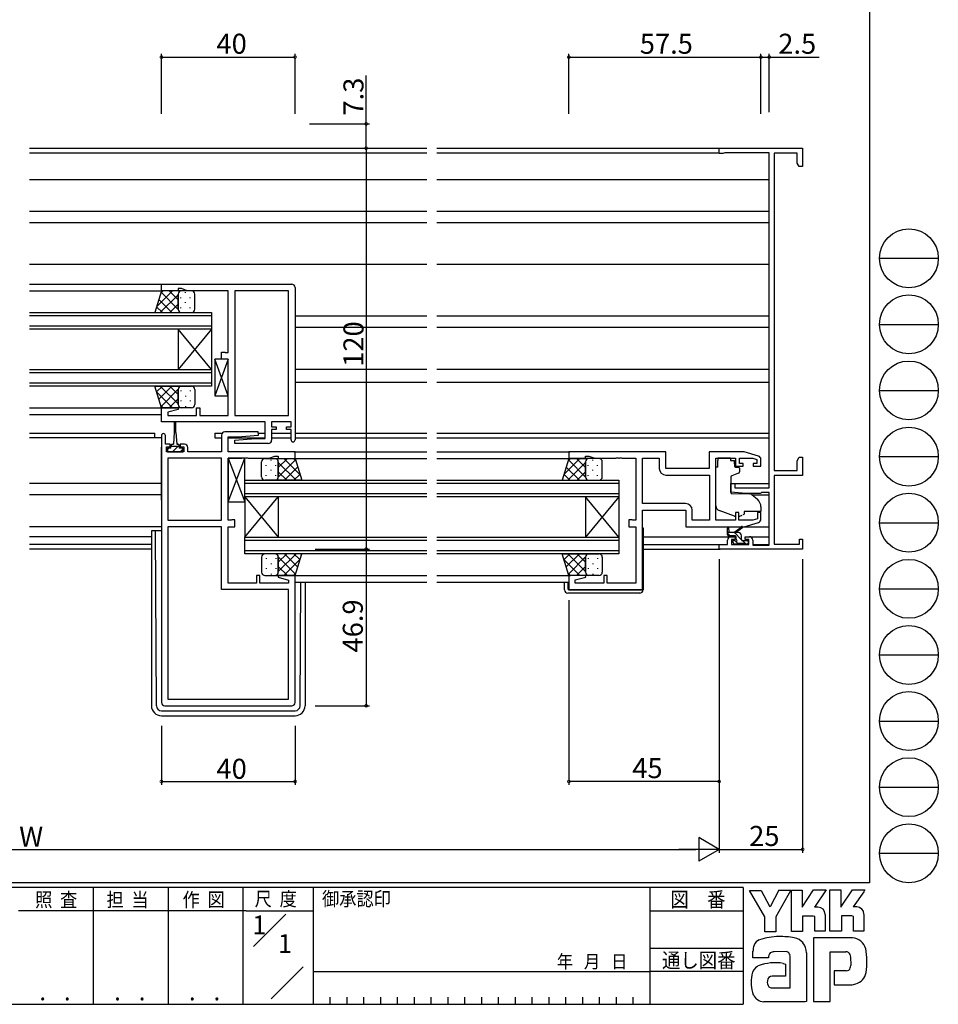
# Model space of a CAD drawing. Extents: x 0 to 793, y 0 to 564.
# Drawn here: x 518 to 793, y 0 to 295 of the extents above; entities that cross this region are included whole.
import ezdxf
from ezdxf.enums import TextEntityAlignment as Align

# ---------------------------------------------------------------- set-up
doc = ezdxf.new("R2010")
doc.units = 0
for name, color, linetype in [('USER1', 3, 'CONTINUOUS'), ('YKK_11', 7, 'CONTINUOUS'), ('YKK_12', 2, 'CONTINUOUS'), ('YKK_13', 4, 'CONTINUOUS'), ('YKK_D', 6, 'CONTINUOUS'), ('YKK_ZWAK', 7, 'CONTINUOUS')]:
    doc.layers.add(name, color=color, linetype=linetype)
doc.styles.get("Standard").update_dxf_attribs({"font": 'ROMANS.SHX', "bigfont": 'EXTFONT.SHX'})
doc.styles.add('YKK_OSSTYLE1', font='romans.shx', dxfattribs={"width": 0.9, "bigfont": 'EXTFONT.SHX'})

# ---------------------------------------------------------------- blocks, each defined once
blk = doc.blocks.new('A201')
at = {"layer": 'YKK_ZWAK', "color": 254, "linetype": 'Continuous'}
for p, q in [((571, 410), (571, 35)), ((571, 35), (21, 35)), ((544, 34), (21, 34)), ((437, 34), (437, 9)), ((452, 34), (452, 9)), ((524, 34), (524, 9)), ((544, 34), (544, 9)), ((548.59, 27.71), (545.31, 33.35)), ((545.31, 33.35), (547.82, 33.35)), ((547.82, 33.35), (549.62, 29.99)), ((551.6, 33.43), (549.77, 29.88)), ((554.19, 33.43), (550.95, 27.7)), ((551.6, 33.43), (554.19, 33.43)), ((554.33, 24.55), (554.33, 33.41)), ((554.33, 33.41), (556.63, 33.41)), ((556.63, 29.77), (559.04, 33.45)), ((556.63, 33.41), (556.63, 29.77)), ((559.04, 33.45), (561.77, 33.45)), ((561.77, 33.45), (559.24, 29.78)), ((562.55, 24.63), (562.55, 33.49)), ((562.55, 33.49), (564.89, 33.49)), ((564.89, 29.78), (567.34, 33.49)), ((564.89, 33.49), (564.89, 29.78)), ((567.34, 33.49), (570.04, 33.49)), ((569.77, 33.02), (567.54, 29.84)), ((570.04, 33.49), (569.77, 33.02)), ((549.62, 29.99), (549.77, 29.88)), ((559.99, 29.78), (559.24, 29.78)), ((568.29, 29.84), (567.54, 29.84)), ((548.59, 24.53), (548.59, 27.71)), ((550.95, 27.7), (550.95, 24.53)), ((558.98, 27.87), (556.7, 27.87)), ((556.7, 27.87), (556.7, 24.55)), ((559.29, 27.75), (558.98, 27.87)), ((559.29, 24.61), (559.29, 27.75)), ((561.53, 28.24), (561.53, 24.61)), ((567.26, 27.89), (564.99, 27.89)), ((564.99, 27.89), (564.99, 24.63)), ((567.57, 27.77), (567.26, 27.89)), ((567.57, 24.65), (567.57, 27.77)), ((569.83, 28.24), (569.83, 24.65)), ((550.95, 24.53), (548.59, 24.53)), ((556.7, 24.55), (554.33, 24.55)), ((559.02, 23.22), (559.02, 9.57)), ((567.3, 23.22), (559.02, 23.22)), ((561.53, 24.61), (559.29, 24.61)), ((564.99, 24.63), (562.55, 24.63)), ((567.57, 24.68), (567.61, 24.65)), ((569.83, 24.65), (567.57, 24.65)), ((524, 21), (544, 21)), ((546.08, 18.95), (546.08, 20.33)), ((553.25, 20.28), (550.61, 20.23)), ((554.02, 12.52), (554.02, 19.47)), ((557.51, 20.01), (557.51, 9.59)), ((562.61, 9.57), (562.61, 20.24)), ((562.61, 20.24), (565.93, 20.24)), ((566.98, 19.17), (566.99, 17.29)), ((549.41, 18.95), (546.08, 18.95)), ((552.55, 17.73), (553.05, 17.62)), ((553.05, 17.62), (553.05, 15.05)), ((452, 16), (524, 16)), ((553.05, 15.05), (550.2, 15.05)), ((566.01, 16.15), (563.48, 16.15)), ((563.48, 16.15), (563.48, 13.2)), ((563.48, 13.2), (567.28, 13.2)), ((567.28, 13.2), (568.06, 13.37)), ((550, 12.52), (554.02, 12.52)), ((553.71, 12.52), (553.96, 12.52)), ((554.02, 12.52), (554.02, 12.52)), ((21, 9), (544, 9)), ((549.41, 9.53), (548.34, 9.53)), ((557.28, 9.55), (549.41, 9.53)), ((557.51, 9.59), (557.28, 9.55)), ((559.02, 9.57), (562.05, 9.57)), ((562.05, 9.57), (562.61, 9.57))]:
    blk.add_line(p, q, dxfattribs=at)
at = {"layer": 'YKK_ZWAK', "color": 8, "linetype": 'Continuous'}
for p, q in [((573.13, 168.56), (585.73, 168.56)), ((573.13, 154.42), (585.73, 154.42)), ((573.13, 140.28), (585.73, 140.28)), ((573.13, 126.14), (585.73, 126.14)), ((573.13, 112), (585.73, 112)), ((573.13, 97.86), (585.73, 97.86)), ((573.13, 83.72), (585.73, 83.72)), ((573.13, 69.58), (585.73, 69.58)), ((573.13, 55.44), (585.73, 55.44)), ((573.13, 41.3), (585.73, 41.3))]:
    blk.add_line(p, q, dxfattribs=at)
at = {"layer": 'YKK_ZWAK', "color": 131, "linetype": 'Continuous'}
for p, q in [((405, 34), (405, 9)), ((421, 34), (421, 9)), ((437.7, 29), (389, 29)), ((437.7, 29), (452, 29)), ((439.26, 21.33), (446.19, 28.25)), ((524, 29), (544, 29)), ((443.05, 10.18), (449.85, 16.98)), ((544, 16), (524, 16)), ((455.6, 10.5), (455.6, 9)), ((459.2, 10.5), (459.2, 9)), ((462.8, 10.5), (462.8, 9)), ((466.4, 10.5), (466.4, 9)), ((470, 10.5), (470, 9)), ((473.6, 10.5), (473.6, 9)), ((477.2, 10.5), (477.2, 9)), ((480.8, 10.5), (480.8, 9)), ((484.4, 10.5), (484.4, 9)), ((488, 10.5), (488, 9)), ((491.6, 10.5), (491.6, 9)), ((495.2, 10.5), (495.2, 9)), ((498.8, 10.5), (498.8, 9)), ((502.4, 10.5), (502.4, 9)), ((506, 10.5), (506, 9)), ((509.6, 10.5), (509.6, 9)), ((513.2, 10.5), (513.2, 9)), ((516.8, 10.5), (516.8, 9)), ((520.4, 10.5), (520.4, 9))]:
    blk.add_line(p, q, dxfattribs=at)
at = {"layer": 'YKK_ZWAK', "color": 8, "linetype": 'Continuous'}
for centre in [(579.43, 168.56), (579.43, 154.42), (579.43, 140.28), (579.43, 126.14), (579.43, 112), (579.43, 97.86), (579.43, 83.72), (579.43, 69.58), (579.43, 55.44), (579.43, 41.3)]:
    blk.add_circle(centre, 6.3, dxfattribs=at)
at = {"layer": 'YKK_ZWAK', "color": 254, "linetype": 'Continuous'}
for centre, radius, start, end in [((559.99, 28.24), 1.54, 0.0017, 89.996), ((568.29, 28.29), 1.54, 0.0017, 89.996), ((551.66, 10.86), 12.63, 89.8916, 109.3085), ((552.03, 8.67), 14.82, 78.7801, 91.4694), ((554.38, 20.07), 3.18, 40.6642, 80.3169), ((567.19, 20.11), 3.1, 14.4457, 87.0875), ((549.69, 20.31), 3.6, 158.4108, 179.7178), ((548, 21.1), 1.75, 109.0213, 161.5126), ((554.22, 20.08), 3.29, 358.7806, 38.7656), ((550.91, 18.99), 1.51, 138.4638, 181.7136), ((550.51, 19.02), 1.21, 85.5055, 126.7804), ((552.9, 19.18), 1.16, 14.7552, 72.4499), ((566.05, 19.37), 0.878, 16.4312, 96.9166), ((564.38, 18.85), 2.62, 4.9342, 17.0355), ((555.55, 18.15), 14.9, 350.9903, 10.6762), ((548.59, 14.77), 2.79, 121.8271, 169.0847), ((550.8, 8.39), 9.51, 79.381, 112.0583), ((564.36, 17.54), 2.64, 343.6902, 354.7536), ((553.61, 13.72), 7.92, 168.7637, 199.8008), ((550.21, 14.01), 1.03, 90.3395, 178.0364), ((566.01, 17.08), 0.933, 269.9547, 342.9014), ((567.24, 16.32), 3.07, 285.4429, 349.9045), ((550.84, 13.77), 1.69, 171.082, 216.7192), ((550.18, 13.6), 1.09, 230.9728, 260.7549), ((548.6, 12.25), 2.73, 207.3144, 263.5946)]:
    blk.add_arc(centre, radius, start, end, dxfattribs=at)
at = {"layer": 'YKK_ZWAK', "color": 131, "linetype": 'Continuous', "style": 'YKK_OSSTYLE1', "width": 0.9}
for s, height, p in [('照  査', 3, (392.56, 29.87)), ('担  当', 3, (407.82, 29.87)), ('作  図', 3, (424.09, 29.88)), ('尺  度', 3, (439.51, 30.04)), ('御承認印', 3, (453.91, 30.05)), ('図\u3000番', 3.2, (528.43, 29.81)), ('年   月   日', 2.828, (504.13, 16.74)), ('通し図番', 3.2, (526.63, 16.8)), (' ． ．', 3.5, (392.18, 9.75)), (' ． ．', 3.5, (408.18, 9.75)), (' ． ．', 3.5, (424.18, 9.75))]:
    blk.add_text(s, height=height, dxfattribs=at).set_placement(p)

msp = doc.modelspace()

# ---------------------------------------------------------------- linework, layer by layer
at = {"layer": 'YKK_11', "color": 0, "linetype": 'ByBlock', "lineweight": -2}
for p, q in [((727.8, 254.7), (727.8, 256.3)), ((727.8, 256.3), (752.8, 256.3)), ((729, 254.7), (727.8, 254.7)), ((729.22, 254.8), (729, 254.7)), ((729.45, 254.9), (729.22, 254.8)), ((742.8, 254.9), (729.45, 254.9)), ((742.8, 154.6), (742.8, 254.9)), ((751.2, 254.8), (744.3, 254.8)), ((744.3, 254.8), (744.3, 159.8)), ((751.2, 251.84), (751.2, 254.8)), ((752.8, 256.3), (752.8, 250.8)), ((751.8, 250.8), (751.2, 251.84)), ((752.8, 250.8), (751.8, 250.8)), ((560.8, 213.6), (560.8, 215.6)), ((560.8, 215.6), (599.8, 215.6)), ((565.8, 213.6), (560.8, 213.6)), ((566.8, 214.3), (565.8, 214.3)), ((565.8, 214.3), (565.8, 213.6)), ((568.53, 213.67), (566.8, 214.3)), ((580.8, 213.67), (568.53, 213.67)), ((580.8, 195.13), (580.8, 213.67)), ((598.87, 213.67), (582.8, 213.67)), ((582.8, 213.67), (582.8, 176.33)), ((598.87, 176.33), (598.87, 213.67)), ((598.87, 176.33), (598.87, 213.67)), ((600.8, 214.6), (600.8, 169)), ((578.8, 193.2), (578.8, 195.3)), ((578.8, 195.3), (579.6, 195.3)), ((579.6, 195.3), (579.76, 195.22)), ((579.76, 195.22), (579.93, 195.13)), ((579.93, 195.13), (580.8, 195.13)), ((580.8, 193.2), (578.8, 193.2)), ((580.8, 176.33), (580.8, 193.2)), ((560.8, 174.4), (560.8, 178.6)), ((560.8, 178.6), (565.76, 178.6)), ((565.83, 178.08), (562.73, 177.25)), ((562.73, 177.25), (562.73, 176.33)), ((565.76, 178.6), (565.83, 178.08)), ((571.3, 176.33), (571.3, 178.6)), ((571.3, 178.6), (572.3, 178.6)), ((572.3, 178.6), (572.3, 176.33)), ((591.87, 174.4), (560.8, 174.4)), ((562.73, 176.33), (571.3, 176.33)), ((572.3, 176.33), (580.8, 176.33)), ((582.8, 176.33), (598.87, 176.33)), ((591.87, 169.4), (591.87, 174.4)), ((599.6, 174.4), (593.8, 174.4)), ((593.8, 174.4), (593.8, 172.9)), ((599.6, 172.9), (599.6, 174.4)), ((589.78, 171.4), (579.8, 171.4)), ((589.82, 170.44), (589.78, 171.4)), ((593.8, 172.9), (595.2, 172.9)), ((595.2, 172.1), (593.8, 172.1)), ((593.8, 172.1), (593.8, 168.9)), ((595.2, 172.9), (595.2, 172.1)), ((598.2, 172.1), (598.2, 172.9)), ((598.2, 172.9), (599.6, 172.9)), ((599.6, 172.1), (598.2, 172.1)), ((599.6, 169), (599.6, 172.1)), ((560.8, 170.3), (560.8, 90.4)), ((562, 167.7), (562, 170.3)), ((578.8, 170.4), (578.8, 165.4)), ((580.73, 165.4), (580.73, 169.9)), ((580.73, 169.9), (583.61, 169.9)), ((582.78, 168.86), (588.99, 169.4)), ((582.82, 167.9), (582.78, 168.86)), ((583.61, 169.9), (589.82, 170.44)), ((588.99, 169.4), (591.87, 169.4)), ((563.4, 167.7), (562, 167.7)), ((562.3, 165.4), (562.3, 166.9)), ((562.3, 166.9), (563.4, 166.9)), ((567.5, 165.4), (562.3, 165.4)), ((563.4, 166.9), (563.4, 167.7)), ((567.7, 167.7), (566.4, 167.7)), ((566.4, 167.7), (566.4, 166.9)), ((566.4, 166.9), (567.5, 166.9)), ((567.5, 166.9), (567.5, 165.4)), ((568.7, 165.4), (568.7, 166.7)), ((578.8, 165.4), (568.7, 165.4)), ((600.8, 165.4), (580.73, 165.4)), ((592.8, 167.9), (582.82, 167.9)), ((600.8, 163.4), (600.8, 165.4)), ((711.8, 165.4), (682.8, 165.4)), ((682.8, 165.4), (682.8, 163.4)), ((711.8, 160.4), (711.8, 165.4)), ((735.3, 165.4), (724.8, 165.4)), ((724.8, 165.4), (724.8, 160.4)), ((739.59, 164.11), (735.3, 165.4)), ((562.73, 163.47), (562.73, 144.93)), ((578.8, 163.47), (562.73, 163.47)), ((562.73, 163.47), (562.73, 144.93)), ((578.8, 144.93), (578.8, 163.47)), ((580.8, 144.93), (580.8, 163.47)), ((580.8, 163.47), (584.84, 163.47)), ((584.84, 163.47), (585.03, 163.59)), ((585.03, 163.59), (585.57, 163.59)), ((585.57, 163.59), (585.76, 163.47)), ((585.76, 163.47), (585.84, 163.47)), ((585.84, 163.47), (586.03, 163.59)), ((586.03, 163.59), (586.57, 163.59)), ((586.57, 163.59), (586.76, 163.47)), ((586.76, 163.47), (593.07, 163.47)), ((593.07, 163.47), (594.8, 164.1)), ((594.8, 164.1), (595.8, 164.1)), ((595.8, 164.1), (595.8, 163.4)), ((595.8, 163.4), (600.8, 163.4)), ((682.8, 163.4), (687.8, 163.4)), ((687.8, 163.4), (687.8, 164.1)), ((687.8, 164.1), (688.8, 164.1)), ((688.8, 164.1), (690.53, 163.47)), ((690.53, 163.47), (696.84, 163.47)), ((696.84, 163.47), (697.03, 163.59)), ((697.03, 163.59), (697.57, 163.59)), ((697.57, 163.59), (697.76, 163.47)), ((697.76, 163.47), (697.84, 163.47)), ((697.84, 163.47), (698.03, 163.59)), ((698.03, 163.59), (698.57, 163.59)), ((698.57, 163.59), (698.76, 163.47)), ((698.76, 163.47), (702.8, 163.47)), ((702.8, 163.47), (702.8, 144.93)), ((704.8, 149.93), (704.8, 163.47)), ((704.8, 163.47), (709.87, 163.47)), ((709.87, 163.47), (709.87, 160.47)), ((726.8, 144.93), (726.8, 163.47)), ((726.8, 163.47), (732.7, 163.47)), ((732.7, 163.47), (732.7, 161.1)), ((733.9, 161.9), (733.9, 163.47)), ((733.9, 163.47), (737.91, 163.47)), ((737.91, 163.47), (739.1, 163.11)), ((739.1, 163.11), (739.1, 161.9)), ((740.3, 161.1), (740.3, 163.16)), ((751.2, 162.76), (751.8, 163.8)), ((751.2, 159.8), (751.2, 162.76)), ((751.8, 163.8), (752.8, 163.8)), ((752.8, 163.8), (752.8, 158.3)), ((724.8, 160.4), (711.8, 160.4)), ((732.7, 161.1), (735, 161.1)), ((735, 161.9), (733.9, 161.9)), ((735, 161.1), (735, 161.9)), ((739.1, 161.9), (738, 161.9)), ((738, 161.9), (738, 161.1)), ((738, 161.1), (740.3, 161.1)), ((744.3, 159.8), (751.2, 159.8)), ((711.87, 158.47), (724.87, 158.47)), ((724.87, 158.47), (724.87, 144.93)), ((724.87, 158.47), (724.87, 144.93)), ((752.8, 158.3), (744.3, 158.3)), ((744.3, 158.3), (744.3, 137.8)), ((731.3, 153.29), (731.3, 155.9)), ((731.3, 155.9), (732.5, 155.9)), ((732.5, 155.9), (732.5, 154.6)), ((732.5, 154.6), (742.8, 154.6)), ((735.8, 152.9), (731.3, 153.29)), ((740.1, 152.9), (735.8, 152.9)), ((740.29, 153.05), (740.1, 152.9)), ((740.49, 153.2), (740.29, 153.05)), ((742.8, 153.2), (740.49, 153.2)), ((742.8, 137.5), (742.8, 153.2)), ((717.73, 149.93), (704.8, 149.93)), ((704.8, 124.2), (704.8, 148)), ((704.8, 148), (717.8, 148)), ((717.8, 148), (717.8, 143)), ((719.73, 144.93), (719.73, 147.93)), ((562.73, 144.93), (578.8, 144.93)), ((581.67, 144.93), (580.8, 144.93)), ((581.84, 145.01), (581.67, 144.93)), ((582, 145.1), (581.84, 145.01)), ((582.8, 145.1), (582, 145.1)), ((582.8, 143), (582.8, 145.1)), ((701.6, 145.1), (700.8, 145.1)), ((700.8, 145.1), (700.8, 143)), ((701.76, 145.02), (701.6, 145.1)), ((701.93, 144.93), (701.76, 145.02)), ((702.8, 144.93), (701.93, 144.93)), ((724.87, 144.93), (719.73, 144.93)), ((732.7, 144.93), (726.8, 144.93)), ((733.7, 147.3), (732.7, 147.3)), ((732.7, 147.3), (732.7, 144.93)), ((733.7, 144.93), (733.7, 147.3)), ((737.91, 144.93), (733.7, 144.93)), ((739.3, 145.35), (737.91, 144.93)), ((740.3, 147.3), (739.3, 147.3)), ((739.3, 147.3), (739.3, 145.35)), ((740.3, 145.24), (740.3, 147.3)), ((562.73, 143), (562.73, 91.33)), ((578.8, 143), (562.73, 143)), ((562.73, 143), (562.73, 91.33)), ((578.8, 124.2), (578.8, 143)), ((580.8, 126.13), (580.8, 143)), ((580.8, 143), (582.8, 143)), ((700.8, 143), (702.8, 143)), ((702.8, 143), (702.8, 126.13)), ((717.8, 143), (735.3, 143)), ((735.3, 143), (739.59, 144.29)), ((730.3, 137.7), (730.3, 139)), ((731.3, 140), (732.6, 140)), ((732.6, 139.2), (731.5, 139.2)), ((731.5, 139.2), (731.5, 137.7)), ((732.6, 140), (732.6, 139.2)), ((735.6, 139.2), (735.6, 140)), ((735.6, 140), (736.9, 140)), ((736.7, 139.2), (735.6, 139.2)), ((736.7, 137.7), (736.7, 139.2)), ((737.9, 139), (737.9, 137.5)), ((751.9, 137.8), (751.9, 139.3)), ((751.9, 139.3), (752.8, 139.3)), ((752.8, 139.3), (752.8, 136.3)), ((727.8, 136.3), (727.8, 137.7)), ((727.8, 137.7), (730.3, 137.7)), ((752.8, 136.3), (727.8, 136.3)), ((731.5, 137.7), (736.7, 137.7)), ((737.9, 137.5), (742.8, 137.5)), ((744.3, 137.8), (751.9, 137.8)), ((590.3, 128.4), (589.3, 128.4)), ((589.3, 128.4), (589.3, 126.13)), ((590.3, 126.13), (590.3, 128.4)), ((595.84, 128.4), (595.77, 127.88)), ((595.77, 127.88), (598.87, 127.04)), ((600.8, 128.4), (595.84, 128.4)), ((598.87, 127.04), (598.87, 126.13)), ((600.8, 90.4), (600.8, 128.4)), ((687.76, 128.4), (682.8, 128.4)), ((682.8, 128.4), (682.8, 124.2)), ((684.73, 127.05), (687.83, 127.88)), ((684.73, 126.13), (684.73, 127.05)), ((687.83, 127.88), (687.76, 128.4)), ((694.3, 128.4), (693.3, 128.4)), ((693.3, 128.4), (693.3, 126.13)), ((694.3, 126.13), (694.3, 128.4)), ((598.87, 124.2), (578.8, 124.2)), ((589.3, 126.13), (580.8, 126.13)), ((598.87, 126.13), (590.3, 126.13)), ((598.87, 91.33), (598.87, 124.2)), ((682.8, 124.2), (704.8, 124.2)), ((693.3, 126.13), (684.73, 126.13)), ((702.8, 126.13), (694.3, 126.13)), ((561.8, 89.4), (599.8, 89.4)), ((562.73, 91.33), (598.87, 91.33))]:
    msp.add_line(p, q, dxfattribs=at)
for centre, radius, start, end in [((599.8, 214.6), 1, 0, 90), ((579.8, 170.4), 1, 90, 180), ((561.4, 170.3), 0.6, 360, 180), ((592.8, 168.9), 1, 270, 360), ((600.2, 169), 0.6, 180, 0), ((567.7, 166.7), 1, 0, 90), ((739.3, 163.16), 1, 360, 73.3007), ((711.87, 160.47), 2, 180, 270), ((717.73, 147.93), 2, 0, 90), ((739.3, 145.24), 1, 286.6993, 0), ((731.3, 139), 1, 90, 180), ((736.9, 139), 1, 0, 90), ((561.8, 90.4), 1, 180, 270), ((599.8, 90.4), 1, 270, 360)]:
    msp.add_arc(centre, radius, start, end, dxfattribs=at)
at = {"layer": 'YKK_12'}
for p, q in [((521.3, 256.3), (640.3, 256.3)), ((521.3, 254.9), (640.3, 254.9)), ((643.3, 256.3), (728.1, 256.3)), ((643.3, 254.9), (727.82, 254.9)), ((521.3, 247), (640.3, 247)), ((643.3, 247), (742.8, 247)), ((521.3, 237.5), (640.3, 237.5)), ((643.3, 237.5), (742.8, 237.5)), ((521.3, 234.1), (640.3, 234.1)), ((643.3, 234.1), (742.8, 234.1)), ((521.3, 221.6), (640.3, 221.6)), ((643.3, 221.6), (742.8, 221.6)), ((521.3, 215.6), (560.8, 215.6)), ((521.3, 213.6), (561.04, 213.6)), ((600.8, 206.1), (640.3, 206.1)), ((643.3, 206.1), (742.8, 206.1)), ((600.8, 202.7), (640.3, 202.7)), ((643.3, 202.7), (742.8, 202.7)), ((600.8, 190.2), (640.3, 190.2)), ((643.3, 190.2), (742.8, 190.2)), ((600.8, 186.3), (640.3, 186.3)), ((643.3, 186.3), (742.8, 186.3)), ((576.8, 182.4), (576.8, 182.2)), ((521.3, 178.6), (563.09, 178.6)), ((521.3, 176.6), (560.8, 176.6)), ((521.3, 171.01), (558.8, 171)), ((558.8, 169.6), (558.8, 171)), ((576.8, 171), (576.8, 169.6)), ((576.8, 171), (579, 171)), ((589.79, 171), (591.87, 171)), ((593.8, 171), (599.6, 171)), ((600.8, 171), (640.3, 171)), ((643.3, 171), (742.8, 171)), ((560.8, 169.6), (521.3, 169.6)), ((576.8, 169.6), (578.8, 169.6)), ((580.73, 169.6), (591.85, 169.6)), ((593.8, 169.6), (599.6, 169.6)), ((600.8, 169.6), (640.3, 169.6)), ((643.3, 169.6), (742.8, 169.6)), ((600.5, 165.4), (640.3, 165.4)), ((643.3, 165.4), (683.1, 165.4)), ((600.3, 163.4), (640.3, 163.4)), ((643.3, 163.4), (683.3, 163.4)), ((560.8, 155.9), (521.3, 155.9)), ((731.3, 155.9), (742.8, 155.9)), ((560.8, 152.5), (521.3, 152.5)), ((737.68, 152.5), (742.8, 152.5)), ((557.8, 140), (521.3, 140)), ((705, 140), (731.3, 140)), ((736.9, 140), (742.8, 140)), ((557.8, 137.7), (521.3, 137.7)), ((557.8, 136.3), (521.3, 136.3)), ((705, 137.7), (728.1, 137.7)), ((705, 136.3), (728.1, 136.3)), ((737.92, 137.7), (742.78, 137.7)), ((600.3, 128.4), (640.3, 128.4)), ((643.3, 128.4), (683.3, 128.4)), ((600.8, 126.4), (640.3, 126.4)), ((643.3, 126.4), (682.8, 126.4))]:
    msp.add_line(p, q, dxfattribs=at)
at = {"layer": 'YKK_12', "linetype": 'Continuous'}
for p, q in [((521.3, 207.1), (575.8, 207.1)), ((575.8, 207.1), (575.8, 202.1)), ((575.8, 206.1), (521.3, 206.1)), ((521.3, 203.1), (575.8, 203.1)), ((575.8, 202.1), (521.3, 202.1)), ((565.8, 202.1), (565.8, 190.1)), ((575.8, 202.1), (565.8, 190.1)), ((575.8, 190.1), (565.8, 202.1)), ((575.8, 202.1), (575.8, 190.1)), ((521.3, 190.1), (575.8, 190.1)), ((575.8, 189.1), (521.3, 189.1)), ((575.8, 190.1), (575.8, 185.1)), ((521.3, 186.1), (575.8, 186.1)), ((575.8, 185.1), (521.3, 185.1)), ((585.8, 156.9), (640.3, 156.9)), ((585.8, 151.9), (585.8, 156.9)), ((643.3, 156.9), (697.8, 156.9)), ((697.8, 156.9), (697.8, 151.9)), ((640.3, 155.9), (585.8, 155.9)), ((697.8, 155.9), (643.3, 155.9)), ((585.8, 152.9), (640.3, 152.9)), ((640.3, 151.9), (585.8, 151.9)), ((585.8, 151.9), (585.8, 139.9)), ((585.8, 151.9), (595.8, 139.9)), ((585.8, 139.9), (595.8, 151.9)), ((595.8, 151.9), (595.8, 139.9)), ((643.3, 152.9), (697.8, 152.9)), ((697.8, 151.9), (643.3, 151.9)), ((687.8, 151.9), (687.8, 139.9)), ((697.8, 151.9), (687.8, 139.9)), ((697.8, 139.9), (687.8, 151.9)), ((697.8, 151.9), (697.8, 139.9)), ((585.8, 139.9), (640.3, 139.9)), ((585.8, 134.9), (585.8, 139.9)), ((640.3, 138.9), (585.8, 138.9)), ((643.3, 139.9), (697.8, 139.9)), ((697.8, 138.9), (643.3, 138.9)), ((697.8, 139.9), (697.8, 134.9)), ((585.8, 135.9), (640.3, 135.9)), ((643.3, 135.9), (697.8, 135.9)), ((640.3, 134.9), (585.8, 134.9)), ((697.8, 134.9), (643.3, 134.9))]:
    msp.add_line(p, q, dxfattribs=at)
at = {"layer": 'YKK_13'}
for p, q in [((560.8, 213.6), (558.8, 207.1)), ((560.8, 213.6), (558.8, 207.1)), ((559.33, 208.82), (564.11, 213.6)), ((560.44, 207.1), (565.8, 212.46)), ((560.59, 212.9), (561.28, 213.6)), ((560.67, 213.19), (565.8, 208.06)), ((566.8, 213.6), (560.8, 213.6)), ((563.09, 213.6), (565.8, 210.89)), ((565.8, 212.6), (565.8, 208.1)), ((565.8, 208.1), (565.8, 212.6)), ((565.92, 213.6), (566.16, 213.36)), ((569.8, 213.6), (566.8, 213.6)), ((567.99, 213.07), (567.99, 213.27)), ((570.8, 208.1), (570.8, 212.6)), ((560.01, 211.03), (563.93, 207.1)), ((563.27, 207.1), (565.8, 209.63)), ((566.58, 211.45), (566.58, 211.65)), ((567.99, 210.04), (567.99, 210.24)), ((569.41, 211.45), (569.41, 211.65)), ((558.8, 207.1), (566.8, 207.1)), ((559.34, 208.86), (561.11, 207.1)), ((566.1, 207.1), (566.26, 207.26)), ((566.58, 208.42), (566.58, 208.62)), ((566.76, 207.1), (566.76, 207.1)), ((566.8, 207.1), (569.8, 207.1)), ((567.99, 207.1), (567.99, 207.21)), ((569.41, 208.42), (569.41, 208.62)), ((580.8, 193.2), (576.8, 193.2)), ((576.8, 193.2), (576.8, 182.2)), ((580.8, 193.2), (576.8, 182.2)), ((580.8, 182.2), (576.8, 193.2)), ((580.8, 182.2), (580.8, 193.2)), ((560.8, 178.6), (558.8, 185.1)), ((558.8, 185.1), (566.8, 185.1)), ((560.8, 178.6), (558.8, 185.1)), ((559.33, 183.38), (564.11, 178.6)), ((559.34, 183.34), (561.11, 185.1)), ((560.01, 181.17), (563.93, 185.1)), ((560.44, 185.1), (565.8, 179.74)), ((560.67, 179.01), (565.8, 184.14)), ((563.27, 185.1), (565.8, 182.57)), ((565.8, 179.6), (565.8, 184.1)), ((565.8, 184.1), (565.8, 179.6)), ((566.1, 185.1), (566.26, 184.94)), ((566.58, 183.78), (566.58, 183.58)), ((566.76, 185.1), (566.76, 185.1)), ((566.8, 185.1), (569.8, 185.1)), ((567.99, 185.1), (567.99, 184.99)), ((569.41, 183.78), (569.41, 183.58)), ((570.8, 184.1), (570.8, 179.6)), ((563.09, 178.6), (565.8, 181.31)), ((566.58, 180.75), (566.58, 180.55)), ((567.99, 182.16), (567.99, 181.96)), ((569.41, 180.75), (569.41, 180.55)), ((576.8, 182.2), (580.8, 182.2)), ((560.59, 179.3), (561.28, 178.6)), ((566.8, 178.6), (560.8, 178.6)), ((565.92, 178.6), (566.16, 178.84)), ((569.8, 178.6), (566.8, 178.6)), ((567.99, 179.13), (567.99, 178.93)), ((564.65, 174.15), (564.65, 171.2)), ((565.15, 171.2), (565.15, 174.15)), ((564.65, 171.2), (564.4, 167.7)), ((565.15, 171.2), (565.4, 167.7)), ((560.8, 150.9), (560.8, 166.84)), ((562.98, 166.5), (562.6, 166.12)), ((563.65, 166.5), (562.6, 166.5)), ((562.6, 166.5), (562.6, 165.4)), ((562.6, 165.4), (567.2, 165.4)), ((563.65, 166.5), (563.65, 167.3)), ((566.15, 167), (563.65, 167)), ((564.05, 167.7), (564.4, 167.7)), ((564.9, 166.17), (564.13, 165.4)), ((565.73, 167), (564.9, 166.17)), ((565.4, 167.7), (565.75, 167.7)), ((566.15, 167.3), (566.15, 166.5)), ((567.2, 166.5), (566.15, 166.5)), ((567.2, 166.23), (566.37, 165.4)), ((567.2, 165.4), (567.2, 166.5)), ((585.8, 163.47), (580.8, 163.47)), ((580.8, 163.47), (580.8, 150.47)), ((580.8, 150.47), (585.8, 163.47)), ((580.8, 163.47), (585.8, 150.47)), ((585.8, 150.47), (585.8, 163.47)), ((590.8, 157.9), (590.8, 162.4)), ((591.8, 163.4), (594.8, 163.4)), ((593.61, 162.87), (593.61, 163.07)), ((594.8, 163.4), (600.8, 163.4)), ((595.68, 163.4), (595.44, 163.16)), ((598.51, 163.4), (595.8, 160.69)), ((600.93, 162.99), (595.8, 157.86)), ((595.8, 162.4), (595.8, 157.9)), ((595.8, 157.9), (595.8, 162.4)), ((601.16, 156.9), (595.8, 162.26)), ((602.27, 158.62), (597.49, 163.4)), ((601.01, 162.7), (600.32, 163.4)), ((600.8, 163.4), (602.8, 156.9)), ((600.8, 163.4), (602.8, 156.9)), ((682.8, 163.4), (680.8, 156.9)), ((682.8, 163.4), (680.8, 156.9)), ((681.33, 158.62), (686.11, 163.4)), ((682.44, 156.9), (687.8, 162.26)), ((682.59, 162.7), (683.28, 163.4)), ((682.67, 162.99), (687.8, 157.86)), ((688.8, 163.4), (682.8, 163.4)), ((685.09, 163.4), (687.8, 160.69)), ((687.8, 162.4), (687.8, 157.9)), ((687.8, 157.9), (687.8, 162.4)), ((687.92, 163.4), (688.16, 163.16)), ((691.8, 163.4), (688.8, 163.4)), ((689.99, 162.87), (689.99, 163.07)), ((692.8, 157.9), (692.8, 162.4)), ((731.2, 163.47), (727.4, 163.47)), ((727.4, 163.47), (727.4, 162.8)), ((727.4, 161.8), (727.4, 162.8)), ((731.2, 163.47), (731.2, 162.8)), ((731.2, 162.8), (732.37, 162.8)), ((732.37, 161.8), (732.37, 162.8)), ((592.2, 161.25), (592.2, 161.45)), ((593.61, 159.84), (593.61, 160.04)), ((595.03, 161.25), (595.03, 161.45)), ((598.33, 156.9), (595.8, 159.43)), ((601.59, 160.83), (597.67, 156.9)), ((682.01, 160.83), (685.93, 156.9)), ((685.27, 156.9), (687.8, 159.43)), ((688.58, 161.25), (688.58, 161.45)), ((689.99, 159.84), (689.99, 160.04)), ((691.41, 161.25), (691.41, 161.45)), ((727.4, 160.8), (726.8, 160.8)), ((726.8, 149.24), (726.8, 160.8)), ((727.4, 160.8), (727.4, 161.8)), ((732.37, 161.8), (732.37, 161.1)), ((732.67, 160.8), (733.6, 160.8)), ((733.9, 160.5), (733.9, 159.45)), ((594.8, 156.9), (591.8, 156.9)), ((592.2, 158.22), (592.2, 158.42)), ((593.61, 156.9), (593.61, 157.01)), ((602.8, 156.9), (594.8, 156.9)), ((594.84, 156.9), (594.84, 156.9)), ((595.03, 158.22), (595.03, 158.42)), ((595.5, 156.9), (595.34, 157.06)), ((602.26, 158.66), (600.49, 156.9)), ((680.8, 156.9), (688.8, 156.9)), ((681.34, 158.66), (683.11, 156.9)), ((688.1, 156.9), (688.26, 157.06)), ((688.58, 158.22), (688.58, 158.42)), ((688.76, 156.9), (688.76, 156.9)), ((688.8, 156.9), (691.8, 156.9)), ((689.99, 156.9), (689.99, 157.01)), ((691.41, 158.22), (691.41, 158.42)), ((731.3, 157.8), (731.3, 153.2)), ((733.57, 158.98), (731.57, 158.25)), ((580.8, 150.47), (585.8, 150.47)), ((731.52, 152.9), (736.9, 152.85)), ((737.54, 152.62), (739.23, 151.2)), ((732.43, 146.16), (727.79, 147.83)), ((740.3, 147.6), (735.3, 147.6)), ((735.3, 147.6), (735.3, 147.3)), ((740.3, 148.9), (740.3, 147.6)), ((733.99, 146.19), (734.65, 146.5)), ((734.96, 146.64), (735.3, 146.8)), ((735.3, 147.3), (735.3, 146.8)), ((560.8, 143), (521.3, 143)), ((557.8, 141.79), (557.8, 89.4)), ((560.8, 141.79), (557.8, 141.79)), ((559.29, 89.39), (559.02, 141.75)), ((704.8, 142.7), (705, 142.7)), ((705, 142.7), (705, 124.4)), ((718.3, 143), (731.8, 143)), ((730.3, 140.53), (730.3, 142.53)), ((730.6, 142.36), (730.8, 141.23)), ((732.2, 141.23), (734.42, 142.91)), ((732.8, 141.23), (734.62, 142.63)), ((735.23, 143), (742.8, 143)), ((733.5, 141.23), (730.3, 141.23)), ((731.11, 140.23), (730.3, 141.04)), ((732.6, 140.23), (730.6, 140.23)), ((732.1, 138.83), (732.44, 138.83)), ((734.5, 139.08), (732.35, 141.23)), ((733.41, 137.93), (732.52, 138.82)), ((732.9, 139.29), (732.9, 139.93)), ((734.5, 139.13), (734.5, 140.23)), ((735.85, 137.73), (734.75, 138.83)), ((734.8, 138.83), (736.2, 138.83)), ((732.39, 137.82), (731.89, 138.32)), ((733.2, 137.73), (732.6, 137.73)), ((735.5, 137.93), (733.4, 137.93)), ((736.2, 137.73), (735.7, 137.73)), ((736.5, 138.53), (736.5, 138.03)), ((590.8, 133.9), (590.8, 129.4)), ((594.8, 134.9), (591.8, 134.9)), ((592.2, 133.58), (592.2, 133.38)), ((593.61, 134.9), (593.61, 134.79)), ((602.8, 134.9), (594.8, 134.9)), ((594.84, 134.9), (594.84, 134.9)), ((595.03, 133.58), (595.03, 133.38)), ((595.5, 134.9), (595.34, 134.74)), ((601.16, 134.9), (595.8, 129.54)), ((598.33, 134.9), (595.8, 132.37)), ((600.93, 128.81), (595.8, 133.94)), ((595.8, 129.4), (595.8, 133.9)), ((595.8, 133.9), (595.8, 129.4)), ((602.27, 133.18), (597.49, 128.4)), ((601.59, 130.97), (597.67, 134.9)), ((602.26, 133.14), (600.49, 134.9)), ((600.8, 128.4), (602.8, 134.9)), ((600.8, 128.4), (602.8, 134.9)), ((682.8, 128.4), (680.8, 134.9)), ((680.8, 134.9), (688.8, 134.9)), ((682.8, 128.4), (680.8, 134.9)), ((681.33, 133.18), (686.11, 128.4)), ((681.34, 133.14), (683.11, 134.9)), ((682.01, 130.97), (685.93, 134.9)), ((682.44, 134.9), (687.8, 129.54)), ((682.67, 128.81), (687.8, 133.94)), ((685.27, 134.9), (687.8, 132.37)), ((687.8, 129.4), (687.8, 133.9)), ((687.8, 133.9), (687.8, 129.4)), ((688.1, 134.9), (688.26, 134.74)), ((688.58, 133.58), (688.58, 133.38)), ((688.76, 134.9), (688.76, 134.9)), ((688.8, 134.9), (691.8, 134.9)), ((689.99, 134.9), (689.99, 134.79)), ((691.41, 133.58), (691.41, 133.38)), ((692.8, 133.9), (692.8, 129.4)), ((592.2, 130.55), (592.2, 130.35)), ((593.61, 131.96), (593.61, 131.76)), ((595.03, 130.55), (595.03, 130.35)), ((598.51, 128.4), (595.8, 131.11)), ((685.09, 128.4), (687.8, 131.11)), ((688.58, 130.55), (688.58, 130.35)), ((689.99, 131.96), (689.99, 131.76)), ((691.41, 130.55), (691.41, 130.35)), ((591.8, 128.4), (594.8, 128.4)), ((593.61, 128.93), (593.61, 128.73)), ((594.8, 128.4), (600.8, 128.4)), ((595.68, 128.4), (595.44, 128.64)), ((601.01, 129.1), (600.32, 128.4)), ((682.59, 129.1), (683.28, 128.4)), ((688.8, 128.4), (682.8, 128.4)), ((687.92, 128.4), (688.16, 128.64)), ((691.8, 128.4), (688.8, 128.4)), ((689.99, 128.93), (689.99, 128.73)), ((602.31, 89.39), (602.5, 126.4)), ((603.8, 126.4), (603.8, 89.4)), ((681.5, 124.1), (681.5, 126.4)), ((682.5, 126.4), (682.5, 124.4)), ((682.8, 124.1), (704.5, 124.1)), ((704.5, 124.1), (705, 124.1)), ((705, 124.4), (705, 124.1)), ((704, 123.1), (682.5, 123.1)), ((560.79, 87.9), (600.81, 87.9)), ((560.8, 86.4), (600.8, 86.4))]:
    msp.add_line(p, q, dxfattribs=at)
for centre, radius, start, end in [((566.8, 212.6), 1, 90, 180), ((566.8, 212.6), 1, 90, 180), ((569.8, 212.6), 1, 0, 90), ((566.8, 208.1), 1, 180, 270), ((566.8, 208.1), 1, 180, 270), ((569.8, 208.1), 1, 270, 360), ((566.8, 184.1), 1, 90, 180), ((566.8, 184.1), 1, 90, 180), ((569.8, 184.1), 1, 0, 90), ((566.8, 179.6), 1, 180, 270), ((566.8, 179.6), 1, 180, 270), ((569.8, 179.6), 1, 270, 360), ((564.9, 174.15), 0.25, 0, 180), ((564.05, 167.3), 0.4, 90, 180), ((565.75, 167.3), 0.4, 0, 90), ((591.8, 162.4), 1, 90, 180), ((594.8, 162.4), 1, 0, 90), ((594.8, 162.4), 1, 0, 90), ((688.8, 162.4), 1, 90, 180), ((688.8, 162.4), 1, 90, 180), ((691.8, 162.4), 1, 0, 90), ((732.67, 161.1), 0.3, 180, 270), ((733.4, 159.45), 0.5, 290, 360), ((733.6, 160.5), 0.3, 360, 90), ((591.8, 157.9), 1, 180, 270), ((594.8, 157.9), 1, 270, 360), ((594.8, 157.9), 1, 270, 0), ((688.8, 157.9), 1, 180, 270), ((688.8, 157.9), 1, 180, 270), ((691.8, 157.9), 1, 270, 360), ((731.8, 157.8), 0.5, 110, 180), ((731.6, 153.2), 0.3, 180, 269.5), ((736.89, 151.85), 1, 50, 89.5), ((737.3, 148.9), 3, 360, 50), ((728.3, 149.24), 1.5, 180, 250.1467), ((732.77, 147.1), 1, 250.1467, 266.1132), ((733.57, 147.1), 1, 289.203, 295), ((730.5, 142.53), 0.2, 300, 180), ((734.6, 142.83), 0.2, 275.5829, 155.5829), ((730.6, 140.53), 0.3, 180, 270), ((732.1, 138.53), 0.3, 90, 225), ((732.44, 138.53), 0.3, 33.0557, 90), ((732.6, 139.93), 0.3, 0, 90), ((732.9, 138.83), 0.25, 213.0557, 56.9443), ((733.2, 139.29), 0.3, 180, 236.9443), ((733.5, 140.23), 1, 0, 90), ((734.8, 139.13), 0.3, 180, 270), ((736.2, 138.53), 0.3, 0, 90), ((732.6, 138.03), 0.3, 225, 270), ((733.2, 137.93), 0.2, 270, 0), ((735.7, 137.93), 0.2, 180, 270), ((736.2, 138.03), 0.3, 270, 0), ((591.8, 133.9), 1, 90, 180), ((594.8, 133.9), 1, 0, 90), ((594.8, 133.9), 1, 0, 90), ((688.8, 133.9), 1, 90, 180), ((688.8, 133.9), 1, 90, 180), ((691.8, 133.9), 1, 0, 90), ((591.8, 129.4), 1, 180, 270), ((594.8, 129.4), 1, 270, 360), ((594.8, 129.4), 1, 270, 360), ((688.8, 129.4), 1, 180, 270), ((688.8, 129.4), 1, 180, 270), ((691.8, 129.4), 1, 270, 360), ((682.5, 124.1), 1, 180, 270), ((682.8, 124.4), 0.3, 180, 270), ((704, 124.1), 1, 270, 0), ((560.8, 89.4), 3, 180, 270), ((560.79, 89.4), 1.5, 180.3016, 270), ((600.8, 89.4), 3, 270, 0), ((600.81, 89.4), 1.5, 270, 359.6984)]:
    msp.add_arc(centre, radius, start, end, dxfattribs=at)
at = {"layer": 'YKK_D'}
for p, q in [((560.8, 266.6), (560.8, 284.6)), ((560.8, 283.6), (600.8, 283.6)), ((600.8, 266.6), (600.8, 284.6)), ((682.8, 266.6), (682.8, 284.6)), ((682.8, 283.6), (740.3, 283.6)), ((740.3, 266.6), (740.3, 284.6)), ((740.3, 267.09), (740.3, 284.6)), ((740.3, 283.6), (742.8, 283.6)), ((742.8, 267.09), (742.8, 284.6)), ((742.8, 283.6), (757.7, 283.6)), ((622.1, 263.6), (622.1, 278.1)), ((605.1, 263.6), (623.1, 263.6)), ((622.1, 256.3), (622.1, 263.6)), ((605.1, 256.3), (623.1, 256.3)), ((622.1, 256.3), (622.1, 136.3)), ((606.8, 136.3), (623.1, 136.3)), ((622.1, 136.3), (622.1, 89.4)), ((727.8, 133.3), (727.8, 45.4)), ((727.8, 133.3), (727.8, 65.71)), ((727.8, 133.3), (727.8, 45.4)), ((752.8, 133.3), (752.8, 45.4)), ((682.8, 121.01), (682.8, 65.71)), ((606.8, 89.4), (623.1, 89.4)), ((560.8, 83.4), (560.8, 65.71)), ((600.8, 83.4), (600.8, 65.71)), ((560.8, 66.71), (600.8, 66.71)), ((727.8, 66.71), (682.8, 66.71)), ((318.8, 46.4), (720.8, 46.4)), ((727.8, 46.4), (752.8, 46.4))]:
    msp.add_line(p, q, dxfattribs=at)
at = {"layer": 'YKK_D', "lineweight": -2}
for p, q in [((727.8, 46.4), (721.74, 49.9)), ((721.74, 49.9), (721.74, 42.9)), ((727.8, 46.4), (715.68, 46.4)), ((727.8, 46.4), (721.74, 42.9))]:
    msp.add_line(p, q, dxfattribs=at)
at = {"layer": 'YKK_D', "linetype": 'ByBlock', "const_width": 0.85}
for points in [[(560.91, 283.6, 1), (560.69, 283.6, 1)], [(600.69, 283.6, 1), (600.91, 283.6, 1)], [(682.91, 283.6, 1), (682.69, 283.6, 1)], [(740.19, 283.6, 1), (740.41, 283.6, 1)], [(740.41, 283.6, 1), (740.19, 283.6, 1)], [(742.69, 283.6, 1), (742.91, 283.6, 1)], [(622.1, 263.49, 1), (622.1, 263.71, 1)], [(622.1, 256.41, 1), (622.1, 256.19, 1)], [(622.1, 256.19, 1), (622.1, 256.41, 1)], [(622.1, 136.41, 1), (622.1, 136.19, 1)], [(622.1, 136.19, 1), (622.1, 136.41, 1)], [(622.1, 89.5, 1), (622.1, 89.29, 1)], [(560.91, 66.71, 1), (560.69, 66.71, 1)], [(600.69, 66.71, 1), (600.91, 66.71, 1)], [(682.91, 66.71, 1), (682.69, 66.71, 1)], [(727.69, 66.71, 1), (727.91, 66.71, 1)], [(752.69, 46.4, 1), (752.91, 46.4, 1)]]:
    msp.add_lwpolyline(points, format="xyb", close=True, dxfattribs=at)

# ---------------------------------------------------------------- block references
at = {"layer": 'YKK_ZWAK', "xscale": 1.4, "yscale": 1.4, "zscale": 1.4}
msp.add_blockref('A201', (-26.6, -12.6), dxfattribs=at)

# ---------------------------------------------------------------- texts
at = {"layer": 'USER1', "color": 3}
msp.add_text('1', height=5.6, dxfattribs=at).set_placement((588, 21))
msp.add_text('1', height=5.6, dxfattribs=at).set_placement((597.8, 18.2), align=Align.MIDDLE_CENTER)
at = {"layer": 'YKK_D'}
for s, p in [('40', (577.28, 284.6)), ('57.5', (704.03, 284.6)), ('2.5', (745.5, 284.6)), ('45', (701.78, 67.71)), ('40', (577.28, 67.51)), ('W', (518.2, 47.2)), ('25', (736.78, 47.4))]:
    msp.add_text(s, height=6, dxfattribs=at).set_placement(p)
for s, p in [('7.3', (621.3, 266.1)), ('120', (621.3, 190.86)), ('46.9', (621.1, 105.33))]:
    msp.add_text(s, height=6, rotation=90, dxfattribs=at).set_placement(p)

doc.saveas('drawing.dxf')
